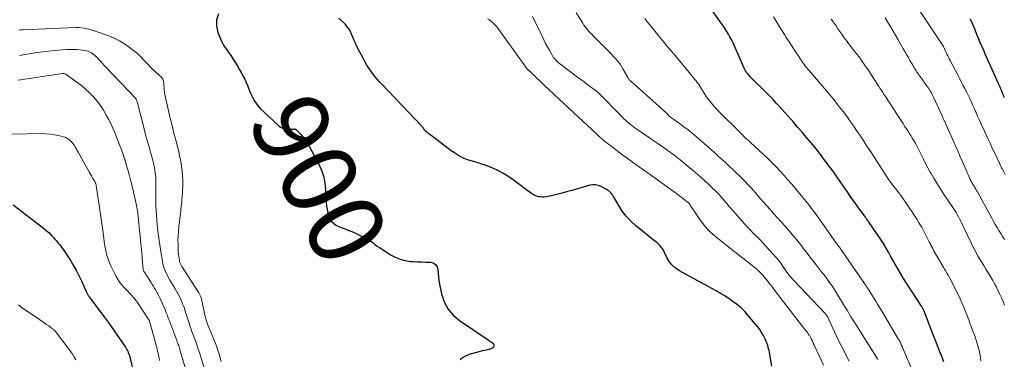
# Model space of a CAD drawing. Units: feet. Extents: x 1920000 to 1925021, y 565000 to 570004.
# Drawn here: x 1920992 to 1921254, y 567023 to 567113 of the extents above; entities that cross this region are included whole.
import ezdxf
from ezdxf.enums import TextEntityAlignment as Align

# ---------------------------------------------------------------- set-up
doc = ezdxf.new("R2010")
doc.units = ezdxf.units.FT
doc.header["$LTSCALE"] = 100
doc.header["$MEASUREMENT"] = 0
for name, color, linetype, lineweight in [('CONTOUR INDEX', 32, 'Continuous', 25), ('CONTOUR INDEX LABEL', 7, 'Continuous', 15), ('CONTOUR INTERMEDIATE', 40, 'Continuous', 15)]:
    doc.layers.add(name, color=color, linetype=linetype, lineweight=lineweight)
doc.styles.add('slant', font='romans.shx', dxfattribs={"oblique": 14.999978})

msp = doc.modelspace()

# ---------------------------------------------------------------- linework, layer by layer
at = {"layer": 'CONTOUR INDEX', "flags": 128}
for points, elevation in [([(1921237.89, 567022.46), (1921237.51, 567023.45), (1921237.11, 567024.44), (1921236.99, 567024.73), (1921236.52, 567025.86), (1921236.06, 567026.99), (1921235.62, 567028.12), (1921235.17, 567029.26), (1921232.62, 567035.95), (1921232.55, 567036.13), (1921232.48, 567036.3), (1921232.39, 567036.48), (1921232.31, 567036.65), (1921232.22, 567036.83), (1921232.12, 567037), (1921232.02, 567037.16), (1921231.92, 567037.33), (1921226.81, 567045.21), (1921226.77, 567045.26), (1921226.74, 567045.3), (1921226.71, 567045.36), (1921226.68, 567045.41), (1921225.51, 567047.39), (1921224.9, 567048.44), (1921224.3, 567049.49), (1921223.71, 567050.55), (1921223.12, 567051.61), (1921221.92, 567053.78), (1921221.87, 567053.87), (1921221.48, 567054.44), (1921221.29, 567054.72), (1921221.11, 567055), (1921220.92, 567055.28), (1921220.73, 567055.55), (1921217.99, 567059.57), (1921217.85, 567059.78), (1921217.71, 567059.98), (1921217.57, 567060.18), (1921217.42, 567060.38), (1921217.28, 567060.58), (1921217.14, 567060.78), (1921216.99, 567060.98), (1921216.84, 567061.18), (1921215.73, 567062.69), (1921215.03, 567063.65), (1921214.34, 567064.62), (1921213.65, 567065.59), (1921212.98, 567066.56), (1921212.34, 567067.5), (1921211.34, 567068.95), (1921210.33, 567070.39), (1921209.32, 567071.82), (1921208.3, 567073.25), (1921207.4, 567074.5), (1921206.25, 567076.05), (1921205.09, 567077.58), (1921203.88, 567079.09), (1921202.65, 567080.58), (1921202.36, 567080.92), (1921201.26, 567082.22), (1921200.15, 567083.52), (1921199.04, 567084.81), (1921197.93, 567086.1), (1921197.23, 567086.91), (1921196.46, 567087.79), (1921195.69, 567088.66), (1921194.91, 567089.53), (1921194.12, 567090.4), (1921194.06, 567090.46), (1921193.3, 567091.29), (1921192.53, 567092.11), (1921191.75, 567092.91), (1921190.95, 567093.71), (1921186.34, 567098.29), (1921186.09, 567098.56), (1921185.84, 567098.84), (1921185.62, 567099.13), (1921185.4, 567099.43), (1921185.2, 567099.74), (1921185.02, 567100.06), (1921184.85, 567100.38), (1921184.69, 567100.72), (1921182.09, 567106.68), (1921181.75, 567107.43), (1921181.38, 567108.18), (1921180.99, 567108.91), (1921180.58, 567109.63), (1921180.15, 567110.33), (1921179.71, 567111.03), (1921179.25, 567111.72), (1921178.78, 567112.41), (1921171.04, 567123.3)], 920), ([(1921044.97, 567114.96), (1921044.47, 567113.4), (1921044.49, 567111.76), (1921044.85, 567110.07), (1921045.78, 567107.73), (1921046.03, 567107.18), (1921046.31, 567106.64), (1921046.64, 567106.13), (1921047, 567105.65), (1921047.38, 567105.16), (1921047.74, 567104.67), (1921048.09, 567104.17), (1921048.43, 567103.66), (1921048.97, 567102.8), (1921049.5, 567101.96), (1921050.02, 567101.11), (1921050.53, 567100.25), (1921051.03, 567099.39), (1921051.5, 567098.51), (1921051.95, 567097.62), (1921052.36, 567096.72), (1921052.75, 567095.8), (1921052.98, 567095.22), (1921053.27, 567094.5), (1921053.59, 567093.77), (1921053.92, 567093.06), (1921054.26, 567092.35), (1921054.65, 567091.68), (1921055.08, 567091.03), (1921055.57, 567090.43), (1921056.11, 567089.87), (1921060.91, 567085.3), (1921061.46, 567084.88), (1921062.05, 567084.57), (1921062.7, 567084.4), (1921063.39, 567084.33), (1921064.54, 567084.35), (1921064.68, 567084.35), (1921064.83, 567084.36), (1921064.97, 567084.36), (1921065.11, 567084.37), (1921065.23, 567084.38), (1921065.31, 567084.37), (1921065.39, 567084.36), (1921065.47, 567084.33), (1921065.54, 567084.29), (1921065.61, 567084.23), (1921065.68, 567084.18), (1921065.74, 567084.12), (1921065.81, 567084.06), (1921066.97, 567082.82), (1921067.58, 567082.12), (1921068.15, 567081.39), (1921068.66, 567080.61), (1921069.13, 567079.81), (1921071.82, 567074.7), (1921072.49, 567073.18), (1921073.01, 567071.62), (1921073.3, 567070.01), (1921073.44, 567068.36), (1921073.45, 567067.43), (1921073.5, 567066.22), (1921073.59, 567065.01), (1921073.74, 567063.8), (1921073.94, 567062.6), (1921074.12, 567061.63), (1921074.33, 567060.96), (1921074.62, 567060.35), (1921075.04, 567059.81), (1921075.54, 567059.33), (1921076.14, 567058.92), (1921076.75, 567058.56), (1921077.4, 567058.26), (1921078.08, 567058.01), (1921078.11, 567058), (1921078.82, 567057.76), (1921079.51, 567057.5), (1921080.2, 567057.22), (1921080.88, 567056.92), (1921083.4, 567055.76), (1921084.08, 567055.42), (1921084.75, 567055.05), (1921085.38, 567054.63), (1921085.99, 567054.18), (1921086.6, 567053.72), (1921087.22, 567053.27), (1921087.84, 567052.84), (1921088.48, 567052.41), (1921090.76, 567050.95), (1921092.01, 567050.27), (1921093.31, 567049.74), (1921094.67, 567049.4), (1921096.08, 567049.2), (1921096.82, 567049.15), (1921097.89, 567049.09), (1921098.97, 567049.04), (1921100.05, 567049.01), (1921101.13, 567048.99), (1921101.32, 567048.99), (1921102.1, 567048.77), (1921102.73, 567048.4), (1921103.11, 567047.78), (1921103.33, 567047), (1921103.38, 567046.02), (1921103.47, 567045.05), (1921103.61, 567044.08), (1921103.78, 567043.12), (1921104.32, 567040.54), (1921105.03, 567038.45), (1921106, 567036.54), (1921107.39, 567034.91), (1921109.06, 567033.47), (1921116.92, 567028.12), (1921117.08, 567028.01), (1921117.24, 567027.9), (1921117.4, 567027.8), (1921117.57, 567027.7), (1921117.72, 567027.59), (1921117.86, 567027.46), (1921117.98, 567027.32), (1921118.08, 567027.15), (1921118.16, 567026.99), (1921118.21, 567026.76), (1921118.2, 567026.54), (1921118.1, 567026.35), (1921117.94, 567026.18), (1921117.69, 567026.05), (1921117.44, 567025.93), (1921117.18, 567025.84), (1921116.91, 567025.77), (1921116.15, 567025.62), (1921115.5, 567025.48), (1921114.85, 567025.33), (1921114.2, 567025.16), (1921113.56, 567024.99), (1921111.88, 567024.49), (1921111.17, 567024.23), (1921110.5, 567023.92), (1921109.87, 567023.51), (1921109.28, 567023.05)], 900), ([(1921192.12, 567021.3), (1921191.46, 567025), (1921191.37, 567025.46), (1921191.27, 567025.92), (1921191.16, 567026.38), (1921191.04, 567026.84), (1921190.9, 567027.29), (1921190.74, 567027.73), (1921190.55, 567028.17), (1921190.34, 567028.59), (1921189.88, 567029.45), (1921189.4, 567030.29), (1921188.89, 567031.09), (1921188.32, 567031.87), (1921187.72, 567032.61), (1921184.93, 567035.86), (1921184.48, 567036.34), (1921184.01, 567036.81), (1921183.5, 567037.24), (1921182.98, 567037.65), (1921181.86, 567038.46), (1921180.75, 567039.24), (1921179.62, 567039.99), (1921178.46, 567040.69), (1921177.28, 567041.37), (1921167.4, 567046.81), (1921166.41, 567047.48), (1921165.53, 567048.26), (1921164.82, 567049.19), (1921164.21, 567050.22), (1921163.61, 567051.53), (1921163.38, 567051.97), (1921163.12, 567052.41), (1921162.82, 567052.81), (1921162.5, 567053.2), (1921162.15, 567053.57), (1921161.79, 567053.92), (1921161.42, 567054.26), (1921161.03, 567054.59), (1921155.89, 567058.75), (1921154.6, 567059.92), (1921153.4, 567061.18), (1921152.36, 567062.56), (1921151.41, 567064.03), (1921150.01, 567066.48), (1921149.83, 567066.77), (1921149.62, 567067.06), (1921149.4, 567067.32), (1921149.15, 567067.57), (1921148.83, 567067.88), (1921148.73, 567067.96), (1921148.64, 567068.04), (1921148.54, 567068.11), (1921148.43, 567068.18), (1921148.33, 567068.25), (1921148.22, 567068.31), (1921148.11, 567068.37), (1921148, 567068.43), (1921146.76, 567069.09), (1921146.02, 567069.38), (1921145.27, 567069.55), (1921144.49, 567069.54), (1921143.71, 567069.41), (1921140.45, 567068.48), (1921138.98, 567068.07), (1921137.51, 567067.66), (1921136.04, 567067.27), (1921134.56, 567066.89), (1921132.62, 567066.41), (1921132.11, 567066.31), (1921131.6, 567066.25), (1921131.08, 567066.26), (1921130.57, 567066.31), (1921130.15, 567066.37), (1921129.85, 567066.43), (1921129.55, 567066.51), (1921129.27, 567066.62), (1921128.99, 567066.75), (1921128.72, 567066.9), (1921128.46, 567067.06), (1921128.2, 567067.23), (1921127.95, 567067.41), (1921123.32, 567070.9), (1921121.9, 567071.88), (1921120.44, 567072.77), (1921118.9, 567073.53), (1921117.32, 567074.21), (1921115.92, 567074.73), (1921115, 567075.06), (1921114.06, 567075.37), (1921113.12, 567075.65), (1921112.16, 567075.9), (1921111.23, 567076.19), (1921110.32, 567076.53), (1921109.44, 567076.96), (1921108.6, 567077.45), (1921108.55, 567077.48), (1921107.71, 567078.04), (1921106.88, 567078.61), (1921106.06, 567079.21), (1921105.25, 567079.81), (1921101.88, 567082.39), (1921101.57, 567082.63), (1921101.25, 567082.87), (1921100.93, 567083.1), (1921100.61, 567083.33), (1921100.19, 567083.63), (1921100.08, 567083.72), (1921099.99, 567083.81), (1921099.9, 567083.91), (1921099.83, 567084.01), (1921099.76, 567084.13), (1921099.69, 567084.24), (1921099.62, 567084.36), (1921099.55, 567084.47), (1921099.5, 567084.55), (1921099.41, 567084.7), (1921099.3, 567084.84), (1921099.19, 567084.98), (1921099.07, 567085.11), (1921088.39, 567096.26), (1921087.76, 567096.93), (1921087.15, 567097.62), (1921086.57, 567098.34), (1921086.01, 567099.07), (1921085.47, 567099.82), (1921084.95, 567100.58), (1921084.47, 567101.36), (1921084.01, 567102.16), (1921083.43, 567103.2), (1921082.99, 567104), (1921082.56, 567104.81), (1921082.15, 567105.63), (1921081.74, 567106.45), (1921081.63, 567106.68), (1921081.29, 567107.39), (1921080.97, 567108.11), (1921080.68, 567108.83), (1921080.39, 567109.57), (1921080.07, 567110.28), (1921079.7, 567110.95), (1921079.24, 567111.57), (1921078.72, 567112.15), (1921077.03, 567113.83)], 900), ([(1921253.94, 567092.77), (1921253.81, 567093.11), (1921253.67, 567093.45), (1921253.53, 567093.79), (1921253.39, 567094.13), (1921253.25, 567094.47), (1921253.1, 567094.81), (1921252.79, 567095.51), (1921252.48, 567096.19), (1921252.17, 567096.88), (1921251.87, 567097.57), (1921251.56, 567098.25), (1921248.97, 567104.06), (1921248.45, 567105.22), (1921247.95, 567106.39), (1921247.46, 567107.56), (1921246.97, 567108.74), (1921246.76, 567109.26), (1921246.17, 567110.7), (1921245.58, 567112.14), (1921244.97, 567113.58)], 940), ([(1920990.41, 567064.24), (1920998.47, 567058), (1920999.17, 567057.43), (1920999.85, 567056.83), (1921000.49, 567056.19), (1921001.11, 567055.53), (1921001.5, 567055.09), (1921001.9, 567054.62), (1921002.3, 567054.15), (1921002.69, 567053.68), (1921003.08, 567053.2), (1921003.46, 567052.71), (1921003.82, 567052.22), (1921004.17, 567051.71), (1921004.51, 567051.2), (1921005.55, 567049.57), (1921006.36, 567048.22), (1921007.14, 567046.85), (1921007.86, 567045.45), (1921008.53, 567044.02), (1921009.8, 567041.18), (1921009.88, 567041), (1921009.97, 567040.82), (1921010.06, 567040.64), (1921010.16, 567040.47), (1921010.26, 567040.3), (1921010.37, 567040.13), (1921010.48, 567039.96), (1921010.6, 567039.8), (1921014.78, 567034.22), (1921015, 567033.93), (1921015.21, 567033.64), (1921015.42, 567033.35), (1921015.63, 567033.06), (1921015.84, 567032.77), (1921016.05, 567032.47), (1921016.26, 567032.18), (1921016.46, 567031.88), (1921020.23, 567026.37), (1921020.45, 567026.03), (1921020.66, 567025.68), (1921020.84, 567025.31), (1921021.01, 567024.94), (1921021.15, 567024.56), (1921021.29, 567024.17), (1921021.41, 567023.78), (1921021.51, 567023.38), (1921022.79, 567017.95)], 920)]:
    msp.add_lwpolyline(points, dxfattribs=dict(at, elevation=elevation))
at = {"layer": 'CONTOUR INTERMEDIATE', "flags": 128}
for points, elevation in [([(1921220.34, 567023.12), (1921220.23, 567023.29), (1921214.15, 567032.83), (1921213.8, 567033.38), (1921213.46, 567033.93), (1921213.13, 567034.49), (1921212.8, 567035.06), (1921212.47, 567035.62), (1921212.14, 567036.19), (1921211.81, 567036.74), (1921211.47, 567037.3), (1921209.11, 567041.11), (1921208.23, 567042.48), (1921207.32, 567043.83), (1921206.36, 567045.14), (1921205.37, 567046.44), (1921204.29, 567047.81), (1921203.82, 567048.4), (1921203.35, 567048.99), (1921202.88, 567049.59), (1921202.42, 567050.18), (1921201.95, 567050.77), (1921201.49, 567051.37), (1921201.03, 567051.97), (1921200.57, 567052.57), (1921200.08, 567053.21), (1921199.37, 567054.12), (1921198.65, 567055.03), (1921197.91, 567055.91), (1921197.15, 567056.79), (1921196.65, 567057.36), (1921195.63, 567058.51), (1921194.61, 567059.66), (1921193.59, 567060.81), (1921192.56, 567061.96), (1921191.64, 567062.99), (1921190.78, 567063.96), (1921189.92, 567064.93), (1921189.06, 567065.91), (1921188.21, 567066.88), (1921187.93, 567067.21), (1921187.22, 567068.02), (1921186.5, 567068.82), (1921185.77, 567069.61), (1921185.03, 567070.4), (1921184.28, 567071.17), (1921183.52, 567071.93), (1921182.74, 567072.68), (1921181.96, 567073.42), (1921180.38, 567074.89), (1921179.78, 567075.44), (1921179.18, 567075.99), (1921178.58, 567076.54), (1921177.98, 567077.09), (1921177.38, 567077.64), (1921176.77, 567078.18), (1921176.16, 567078.72), (1921175.55, 567079.26), (1921172.05, 567082.3), (1921170.96, 567083.23), (1921169.84, 567084.13), (1921168.69, 567085), (1921167.53, 567085.85), (1921165.43, 567087.33), (1921165.31, 567087.42), (1921165.18, 567087.51), (1921165.07, 567087.61), (1921164.95, 567087.71), (1921164.84, 567087.81), (1921164.73, 567087.92), (1921164.62, 567088.03), (1921164.52, 567088.14), (1921164.43, 567088.24), (1921164.29, 567088.41), (1921164.14, 567088.56), (1921163.98, 567088.72), (1921163.82, 567088.87), (1921154.54, 567097.16), (1921154.42, 567097.28), (1921154.3, 567097.4), (1921154.2, 567097.53), (1921154.1, 567097.67), (1921154.01, 567097.81), (1921153.92, 567097.95), (1921153.83, 567098.1), (1921153.75, 567098.24), (1921152.53, 567100.38), (1921152.16, 567100.99), (1921151.77, 567101.59), (1921151.35, 567102.16), (1921150.9, 567102.71), (1921150.43, 567103.25), (1921149.95, 567103.78), (1921149.46, 567104.3), (1921148.96, 567104.81), (1921144.6, 567109.17), (1921144.23, 567109.55), (1921143.86, 567109.94), (1921143.5, 567110.34), (1921143.14, 567110.74), (1921142.8, 567111.16), (1921142.47, 567111.58), (1921142.16, 567112.02), (1921141.86, 567112.47), (1921140.07, 567115.29)], 912), ([(1921254.14, 567072.25), (1921253.43, 567073.7), (1921253.32, 567073.92), (1921252.68, 567075.26), (1921252.03, 567076.6), (1921251.39, 567077.95), (1921250.75, 567079.29), (1921250.63, 567079.55), (1921250.06, 567080.77), (1921249.49, 567081.99), (1921248.92, 567083.2), (1921248.36, 567084.42), (1921248.09, 567085.01), (1921247.66, 567085.94), (1921247.25, 567086.87), (1921246.83, 567087.8), (1921246.43, 567088.73), (1921246.22, 567089.2), (1921245.92, 567089.9), (1921245.61, 567090.6), (1921245.3, 567091.3), (1921244.98, 567091.99), (1921244.66, 567092.68), (1921244.33, 567093.37), (1921243.99, 567094.05), (1921243.64, 567094.73), (1921243.41, 567095.17), (1921242.94, 567096.07), (1921242.48, 567096.96), (1921242.01, 567097.86), (1921241.54, 567098.75), (1921239.5, 567102.61), (1921239.29, 567103.02), (1921239.08, 567103.43), (1921238.88, 567103.84), (1921238.68, 567104.25), (1921238.43, 567104.77), (1921238.36, 567104.93), (1921238.29, 567105.08), (1921238.22, 567105.24), (1921238.15, 567105.4), (1921238.08, 567105.56), (1921238.01, 567105.72), (1921237.93, 567105.87), (1921237.86, 567106.03), (1921237.73, 567106.28), (1921237.58, 567106.56), (1921237.43, 567106.84), (1921237.26, 567107.11), (1921237.09, 567107.37), (1921230.54, 567117.17)], 936), ([(1921205.83, 567021.57), (1921203.59, 567026.54), (1921203.37, 567027.02), (1921203.15, 567027.49), (1921202.92, 567027.97), (1921202.68, 567028.44), (1921202.38, 567029.04), (1921202.29, 567029.21), (1921202.19, 567029.37), (1921202.09, 567029.53), (1921201.98, 567029.69), (1921201.78, 567029.96), (1921201.57, 567030.25), (1921201.36, 567030.54), (1921201.15, 567030.82), (1921200.93, 567031.11), (1921192.83, 567041.57), (1921192.46, 567042.05), (1921192.09, 567042.54), (1921191.72, 567043.03), (1921191.36, 567043.53), (1921190.99, 567044.01), (1921190.61, 567044.49), (1921190.21, 567044.95), (1921189.8, 567045.41), (1921189.45, 567045.78), (1921188.85, 567046.39), (1921188.22, 567046.99), (1921187.57, 567047.56), (1921186.9, 567048.11), (1921178.11, 567055), (1921177.33, 567055.64), (1921176.56, 567056.3), (1921175.83, 567057), (1921175.11, 567057.71), (1921174.43, 567058.46), (1921173.77, 567059.23), (1921173.16, 567060.04), (1921172.58, 567060.87), (1921170.26, 567064.36), (1921170.2, 567064.46), (1921170.13, 567064.55), (1921170.06, 567064.64), (1921169.98, 567064.73), (1921169.9, 567064.81), (1921169.82, 567064.9), (1921169.73, 567064.97), (1921169.64, 567065.04), (1921168, 567066.29), (1921167.09, 567066.98), (1921166.17, 567067.66), (1921165.24, 567068.34), (1921164.31, 567069.01), (1921161.07, 567071.31), (1921159.57, 567072.37), (1921158.08, 567073.43), (1921156.58, 567074.5), (1921155.09, 567075.57), (1921154.63, 567075.89), (1921153.37, 567076.8), (1921152.12, 567077.72), (1921150.88, 567078.66), (1921149.64, 567079.61), (1921147.76, 567081.07), (1921147.48, 567081.3), (1921147.2, 567081.53), (1921146.92, 567081.76), (1921146.65, 567082), (1921146.38, 567082.24), (1921146.11, 567082.49), (1921145.84, 567082.73), (1921145.57, 567082.98), (1921136.98, 567091.01), (1921136.52, 567091.44), (1921136.06, 567091.86), (1921135.6, 567092.29), (1921135.14, 567092.72), (1921134.68, 567093.14), (1921134.22, 567093.57), (1921133.77, 567094), (1921133.31, 567094.44), (1921126.74, 567100.72), (1921126.71, 567100.76), (1921126.67, 567100.8), (1921126.64, 567100.84), (1921126.61, 567100.88), (1921126.58, 567100.92), (1921126.55, 567100.96), (1921126.53, 567101.01), (1921126.5, 567101.05), (1921126.45, 567101.14), (1921126.4, 567101.23), (1921126.35, 567101.32), (1921126.29, 567101.4), (1921126.23, 567101.48), (1921119.25, 567111.18), (1921118.8, 567111.74), (1921118.32, 567112.27), (1921117.8, 567112.76), (1921117.24, 567113.22), (1921117.04, 567113.37), (1921116.55, 567113.7)], 904), ([(1921212.7, 567022.64), (1921212, 567023.96), (1921211.31, 567025.29), (1921210.63, 567026.62), (1921209.98, 567027.97), (1921209.35, 567029.33), (1921207.31, 567033.78), (1921207.21, 567033.99), (1921207.1, 567034.19), (1921206.99, 567034.39), (1921206.87, 567034.59), (1921206.74, 567034.78), (1921206.61, 567034.97), (1921206.46, 567035.15), (1921206.31, 567035.32), (1921198.04, 567044), (1921197.63, 567044.45), (1921197.23, 567044.91), (1921196.85, 567045.38), (1921196.48, 567045.87), (1921196.12, 567046.36), (1921195.77, 567046.86), (1921195.42, 567047.36), (1921195.08, 567047.87), (1921195, 567047.98), (1921194.61, 567048.53), (1921194.21, 567049.07), (1921193.78, 567049.6), (1921193.34, 567050.11), (1921190.48, 567053.29), (1921189.7, 567054.15), (1921188.91, 567054.99), (1921188.1, 567055.81), (1921187.29, 567056.63), (1921186.47, 567057.45), (1921185.67, 567058.28), (1921184.89, 567059.13), (1921184.12, 567059.99), (1921181.22, 567063.32), (1921180.73, 567063.9), (1921180.23, 567064.48), (1921179.75, 567065.06), (1921179.26, 567065.64), (1921178.77, 567066.21), (1921178.26, 567066.78), (1921177.74, 567067.32), (1921177.21, 567067.86), (1921176.38, 567068.67), (1921175.41, 567069.59), (1921174.43, 567070.5), (1921173.43, 567071.39), (1921172.42, 567072.27), (1921169.75, 567074.54), (1921169.22, 567074.98), (1921168.69, 567075.43), (1921168.15, 567075.87), (1921167.62, 567076.31), (1921167.39, 567076.49), (1921166.96, 567076.83), (1921166.53, 567077.16), (1921166.09, 567077.49), (1921165.65, 567077.82), (1921165.2, 567078.14), (1921164.75, 567078.45), (1921164.3, 567078.77), (1921163.85, 567079.08), (1921156.19, 567084.34), (1921155.65, 567084.72), (1921155.12, 567085.12), (1921154.6, 567085.53), (1921154.08, 567085.95), (1921153.58, 567086.38), (1921153.09, 567086.83), (1921152.61, 567087.28), (1921152.14, 567087.75), (1921146.05, 567093.96), (1921145.98, 567094.02), (1921145.92, 567094.08), (1921145.85, 567094.14), (1921145.79, 567094.2), (1921145.72, 567094.26), (1921145.65, 567094.32), (1921145.58, 567094.37), (1921145.51, 567094.43), (1921143.92, 567095.6), (1921143.06, 567096.24), (1921142.2, 567096.88), (1921141.34, 567097.52), (1921140.48, 567098.17), (1921135.67, 567101.8), (1921135.35, 567102.05), (1921135.05, 567102.31), (1921134.77, 567102.59), (1921134.49, 567102.88), (1921134.24, 567103.18), (1921134, 567103.5), (1921133.78, 567103.83), (1921133.58, 567104.17), (1921132.96, 567105.31), (1921132.46, 567106.23), (1921131.98, 567107.15), (1921131.5, 567108.09), (1921131.04, 567109.02), (1921128.47, 567114.3)], 908), ([(1921230.01, 567019.06), (1921226.89, 567026.29), (1921226.83, 567026.42), (1921226.77, 567026.54), (1921226.72, 567026.67), (1921226.66, 567026.8), (1921226.6, 567026.92), (1921226.55, 567027.05), (1921226.49, 567027.18), (1921226.43, 567027.3), (1921226.32, 567027.53), (1921226.2, 567027.77), (1921226.08, 567028.01), (1921225.95, 567028.24), (1921225.82, 567028.47), (1921221.52, 567035.69), (1921221.08, 567036.41), (1921220.65, 567037.14), (1921220.21, 567037.86), (1921219.77, 567038.58), (1921219.33, 567039.29), (1921218.88, 567040.01), (1921218.43, 567040.72), (1921217.98, 567041.43), (1921217.52, 567042.14), (1921217.05, 567042.84), (1921216.58, 567043.54), (1921216.11, 567044.24), (1921210.78, 567051.95), (1921210.61, 567052.2), (1921210.43, 567052.46), (1921210.25, 567052.71), (1921210.07, 567052.97), (1921209.89, 567053.22), (1921209.71, 567053.47), (1921209.53, 567053.73), (1921209.35, 567053.98), (1921204.8, 567060.39), (1921204.71, 567060.52), (1921204.62, 567060.64), (1921204.53, 567060.77), (1921204.44, 567060.89), (1921204.35, 567061.02), (1921204.26, 567061.14), (1921204.17, 567061.26), (1921204.08, 567061.39), (1921203.38, 567062.34), (1921202.94, 567062.93), (1921202.49, 567063.52), (1921202.02, 567064.1), (1921201.56, 567064.68), (1921197.4, 567069.7), (1921196.39, 567070.89), (1921195.36, 567072.06), (1921194.31, 567073.21), (1921193.23, 567074.34), (1921192.13, 567075.44), (1921191.02, 567076.54), (1921189.89, 567077.61), (1921188.75, 567078.67), (1921186.37, 567080.85), (1921186.09, 567081.11), (1921185.81, 567081.37), (1921185.53, 567081.63), (1921185.25, 567081.89), (1921184.98, 567082.16), (1921184.7, 567082.43), (1921184.43, 567082.7), (1921184.16, 567082.97), (1921177.62, 567089.51), (1921177.22, 567089.92), (1921176.82, 567090.34), (1921176.44, 567090.77), (1921176.06, 567091.21), (1921175.69, 567091.65), (1921175.34, 567092.11), (1921175, 567092.58), (1921174.68, 567093.06), (1921172.67, 567096.18), (1921172.61, 567096.27), (1921172.55, 567096.37), (1921172.48, 567096.46), (1921172.42, 567096.55), (1921172.36, 567096.64), (1921172.29, 567096.74), (1921172.22, 567096.82), (1921172.15, 567096.91), (1921166.02, 567104.33), (1921165.92, 567104.46), (1921165.81, 567104.59), (1921165.7, 567104.72), (1921165.59, 567104.84), (1921165.49, 567104.96), (1921165.43, 567105.03), (1921165.37, 567105.09), (1921165.31, 567105.16), (1921165.25, 567105.22), (1921165.19, 567105.29), (1921165.14, 567105.36), (1921165.08, 567105.42), (1921165.02, 567105.49), (1921159.96, 567111.69), (1921159.68, 567112.03), (1921159.41, 567112.37), (1921159.14, 567112.72), (1921158.88, 567113.07), (1921158.62, 567113.43), (1921158.37, 567113.79)], 916), ([(1921247.7, 567022.72), (1921247.57, 567023.66), (1921247.41, 567024.58), (1921247.22, 567025.51), (1921246.99, 567026.42), (1921246.73, 567027.33), (1921246.45, 567028.23), (1921246.15, 567029.13), (1921245.83, 567030.01), (1921245.32, 567031.35), (1921244.89, 567032.49), (1921244.46, 567033.63), (1921244.03, 567034.77), (1921243.6, 567035.91), (1921243.14, 567037.04), (1921242.67, 567038.17), (1921242.16, 567039.27), (1921241.63, 567040.37), (1921239.44, 567044.69), (1921239.25, 567045.04), (1921239.06, 567045.4), (1921238.87, 567045.75), (1921238.67, 567046.1), (1921238.46, 567046.45), (1921238.26, 567046.8), (1921238.05, 567047.15), (1921237.85, 567047.5), (1921235.66, 567051.22), (1921235.4, 567051.67), (1921235.15, 567052.12), (1921234.9, 567052.58), (1921234.66, 567053.04), (1921234.42, 567053.5), (1921234.18, 567053.96), (1921233.95, 567054.42), (1921233.72, 567054.89), (1921233.09, 567056.14), (1921232.73, 567056.85), (1921232.36, 567057.56), (1921231.97, 567058.25), (1921231.57, 567058.94), (1921231.15, 567059.62), (1921230.73, 567060.3), (1921230.3, 567060.97), (1921229.86, 567061.63), (1921226.49, 567066.59), (1921226.27, 567066.91), (1921226.04, 567067.23), (1921225.81, 567067.54), (1921225.57, 567067.84), (1921225.32, 567068.15), (1921225.08, 567068.45), (1921224.84, 567068.76), (1921224.6, 567069.06), (1921224.32, 567069.41), (1921223.95, 567069.9), (1921223.59, 567070.39), (1921223.24, 567070.89), (1921222.9, 567071.4), (1921218.61, 567078.01), (1921217.58, 567079.58), (1921216.55, 567081.15), (1921215.5, 567082.71), (1921214.46, 567084.27), (1921213.9, 567085.09), (1921213.11, 567086.23), (1921212.31, 567087.36), (1921211.49, 567088.47), (1921210.65, 567089.57), (1921209.79, 567090.66), (1921208.92, 567091.74), (1921208.04, 567092.81), (1921207.15, 567093.87), (1921201.88, 567100.08), (1921201.68, 567100.31), (1921201.49, 567100.55), (1921201.29, 567100.78), (1921201.1, 567101.02), (1921200.92, 567101.26), (1921200.73, 567101.51), (1921200.55, 567101.76), (1921200.38, 567102.01), (1921199.11, 567103.89), (1921198.31, 567105.09), (1921197.51, 567106.29), (1921196.73, 567107.51), (1921195.96, 567108.72), (1921195.5, 567109.46), (1921194.51, 567111.03), (1921193.52, 567112.6), (1921192.53, 567114.17)], 924), ([(1921253.98, 567037.57), (1921253.59, 567038.53), (1921253.18, 567039.49), (1921252.76, 567040.43), (1921252.31, 567041.38), (1921251.84, 567042.3), (1921251.36, 567043.22), (1921250.85, 567044.13), (1921250.32, 567045.03), (1921250.23, 567045.18), (1921249.65, 567046.14), (1921249.06, 567047.11), (1921248.47, 567048.07), (1921247.88, 567049.04), (1921247.69, 567049.35), (1921247.02, 567050.47), (1921246.38, 567051.62), (1921245.78, 567052.78), (1921245.2, 567053.95), (1921242.92, 567058.76), (1921242.64, 567059.34), (1921242.35, 567059.92), (1921242.05, 567060.49), (1921241.75, 567061.06), (1921241.43, 567061.62), (1921241.1, 567062.18), (1921240.75, 567062.73), (1921240.4, 567063.27), (1921237.6, 567067.45), (1921236.78, 567068.71), (1921235.97, 567069.99), (1921235.2, 567071.28), (1921234.45, 567072.59), (1921234.25, 567072.94), (1921233.62, 567074.09), (1921233.01, 567075.24), (1921232.41, 567076.4), (1921231.83, 567077.56), (1921231.37, 567078.49), (1921231.02, 567079.19), (1921230.65, 567079.89), (1921230.28, 567080.58), (1921229.89, 567081.26), (1921229.86, 567081.31), (1921229.47, 567081.96), (1921229.08, 567082.61), (1921228.68, 567083.26), (1921228.27, 567083.9), (1921227.85, 567084.53), (1921227.44, 567085.17), (1921227.02, 567085.81), (1921226.61, 567086.45), (1921222.33, 567093.02), (1921222.09, 567093.39), (1921221.85, 567093.75), (1921221.61, 567094.12), (1921221.37, 567094.49), (1921221.12, 567094.86), (1921220.88, 567095.23), (1921220.64, 567095.59), (1921220.41, 567095.96), (1921218.63, 567098.72), (1921218.09, 567099.55), (1921217.54, 567100.37), (1921216.98, 567101.19), (1921216.41, 567102), (1921216.15, 567102.36), (1921215.7, 567102.99), (1921215.24, 567103.61), (1921214.77, 567104.22), (1921214.3, 567104.83), (1921214.15, 567105.02), (1921213.74, 567105.53), (1921213.34, 567106.04), (1921212.94, 567106.56), (1921212.54, 567107.08), (1921212.15, 567107.6), (1921211.76, 567108.12), (1921211.38, 567108.65), (1921211, 567109.18), (1921210.73, 567109.58), (1921210.22, 567110.31), (1921209.7, 567111.04), (1921209.19, 567111.77), (1921208.68, 567112.5), (1921207.89, 567113.61)], 928), ([(1921254.02, 567054.99), (1921253.49, 567055.77), (1921252.98, 567056.56), (1921252.49, 567057.36), (1921252.01, 567058.18), (1921251.54, 567059), (1921251.08, 567059.82), (1921250.62, 567060.64), (1921250.17, 567061.47), (1921246.78, 567067.66), (1921246.57, 567068.04), (1921246.35, 567068.42), (1921246.13, 567068.79), (1921245.91, 567069.16), (1921245.75, 567069.43), (1921245.6, 567069.67), (1921245.46, 567069.9), (1921245.32, 567070.14), (1921245.19, 567070.38), (1921245.06, 567070.63), (1921244.93, 567070.87), (1921244.81, 567071.12), (1921244.7, 567071.37), (1921244.59, 567071.62), (1921244.42, 567071.99), (1921244.26, 567072.37), (1921244.09, 567072.74), (1921243.93, 567073.12), (1921242.91, 567075.46), (1921242.23, 567077.01), (1921241.55, 567078.56), (1921240.86, 567080.11), (1921240.18, 567081.65), (1921238.38, 567085.67), (1921238.28, 567085.89), (1921238.18, 567086.11), (1921238.08, 567086.34), (1921237.98, 567086.56), (1921237.93, 567086.67), (1921237.86, 567086.84), (1921237.78, 567087.01), (1921237.7, 567087.18), (1921237.63, 567087.35), (1921237.55, 567087.52), (1921237.47, 567087.69), (1921237.4, 567087.86), (1921237.32, 567088.03), (1921235.12, 567092.84), (1921234.94, 567093.22), (1921234.75, 567093.59), (1921234.55, 567093.96), (1921234.35, 567094.32), (1921234.14, 567094.68), (1921233.91, 567095.03), (1921233.68, 567095.38), (1921233.44, 567095.72), (1921231.55, 567098.34), (1921231.34, 567098.63), (1921231.13, 567098.92), (1921230.93, 567099.22), (1921230.72, 567099.51), (1921230.52, 567099.8), (1921230.32, 567100.1), (1921230.13, 567100.41), (1921229.94, 567100.71), (1921229.81, 567100.93), (1921229.57, 567101.35), (1921229.32, 567101.76), (1921229.08, 567102.18), (1921228.84, 567102.61), (1921228.42, 567103.35), (1921227.97, 567104.15), (1921227.52, 567104.94), (1921227.07, 567105.73), (1921226.62, 567106.53), (1921226.27, 567107.13), (1921225.64, 567108.22), (1921225, 567109.32), (1921224.36, 567110.4), (1921223.72, 567111.49), (1921223.15, 567112.43), (1921222.22, 567113.95)], 932), ([(1920991.89, 567110.68), (1920992.45, 567110.71), (1920993.01, 567110.74), (1921007, 567111.36), (1921007.22, 567111.36), (1921007.44, 567111.36), (1921007.66, 567111.34), (1921007.88, 567111.32), (1921009.15, 567111.15), (1921010, 567111), (1921010.85, 567110.82), (1921011.67, 567110.59), (1921012.49, 567110.32), (1921015.8, 567109.11), (1921017.24, 567108.51), (1921018.65, 567107.82), (1921019.98, 567107.02), (1921021.27, 567106.13), (1921022.04, 567105.55), (1921022.89, 567104.86), (1921023.72, 567104.15), (1921024.5, 567103.39), (1921025.25, 567102.59), (1921025.4, 567102.43), (1921026.07, 567101.7), (1921026.75, 567101), (1921027.46, 567100.31), (1921028.17, 567099.64), (1921029.19, 567098.72), (1921029.41, 567098.51), (1921029.62, 567098.3), (1921029.82, 567098.08), (1921030.01, 567097.85), (1921030.18, 567097.61), (1921030.31, 567097.35), (1921030.39, 567097.07), (1921030.44, 567096.79), (1921030.44, 567096.76), (1921030.46, 567096.45), (1921030.48, 567096.14), (1921030.49, 567095.83), (1921030.5, 567095.52), (1921030.5, 567095.4), (1921030.52, 567095.02), (1921030.55, 567094.65), (1921030.6, 567094.29), (1921030.67, 567093.92), (1921032.25, 567086.93), (1921032.54, 567085.7), (1921032.84, 567084.47), (1921033.15, 567083.25), (1921033.48, 567082.04), (1921033.81, 567080.82), (1921034.11, 567079.6), (1921034.4, 567078.37), (1921034.66, 567077.14), (1921034.94, 567075.8), (1921035.16, 567074.54), (1921035.33, 567073.28), (1921035.43, 567072.01), (1921035.48, 567070.74), (1921035.49, 567069.92), (1921035.48, 567069.05), (1921035.46, 567068.18), (1921035.42, 567067.31), (1921035.36, 567066.45), (1921035.28, 567065.58), (1921035.2, 567064.71), (1921035.1, 567063.85), (1921035.01, 567062.99), (1921034.97, 567062.68), (1921034.85, 567061.66), (1921034.73, 567060.65), (1921034.6, 567059.63), (1921034.48, 567058.62), (1921034.44, 567058.31), (1921034.32, 567057.15), (1921034.24, 567055.98), (1921034.22, 567054.8), (1921034.23, 567053.63), (1921034.28, 567052.27), (1921034.31, 567051.71), (1921034.36, 567051.14), (1921034.42, 567050.58), (1921034.51, 567050.02), (1921034.62, 567049.31), (1921034.66, 567049.11), (1921034.71, 567048.91), (1921034.78, 567048.72), (1921034.85, 567048.53), (1921034.94, 567048.35), (1921035.03, 567048.17), (1921035.13, 567047.99), (1921035.23, 567047.82), (1921039.56, 567041.13), (1921039.75, 567040.81), (1921039.94, 567040.49), (1921040.1, 567040.15), (1921040.25, 567039.81), (1921040.38, 567039.46), (1921040.5, 567039.11), (1921040.6, 567038.75), (1921040.68, 567038.38), (1921041.37, 567034.93), (1921041.44, 567034.62), (1921041.51, 567034.31), (1921041.59, 567034), (1921041.68, 567033.69), (1921041.78, 567033.39), (1921041.88, 567033.09), (1921042, 567032.79), (1921042.11, 567032.49), (1921043.85, 567028.25), (1921044.03, 567027.8), (1921044.2, 567027.35), (1921044.37, 567026.89), (1921044.53, 567026.43), (1921044.69, 567025.97), (1921044.84, 567025.5), (1921044.99, 567025.04), (1921045.14, 567024.57), (1921045.74, 567022.61)], 904), ([(1920992.12, 567103.96), (1920993.6, 567104.22), (1920995.15, 567104.48), (1920996.7, 567104.71), (1920998.26, 567104.92), (1920999.82, 567105.1), (1921001.28, 567105.26), (1921002.41, 567105.36), (1921003.54, 567105.45), (1921004.67, 567105.5), (1921005.81, 567105.53), (1921006.61, 567105.54), (1921007.34, 567105.52), (1921008.07, 567105.46), (1921008.79, 567105.36), (1921009.51, 567105.21), (1921010.14, 567105.06), (1921010.53, 567104.94), (1921010.91, 567104.8), (1921011.26, 567104.61), (1921011.61, 567104.39), (1921011.93, 567104.13), (1921012.24, 567103.87), (1921012.53, 567103.58), (1921012.82, 567103.28), (1921013.21, 567102.84), (1921013.68, 567102.31), (1921014.15, 567101.78), (1921014.63, 567101.26), (1921015.12, 567100.75), (1921022.86, 567092.62), (1921022.92, 567092.55), (1921022.97, 567092.48), (1921023.02, 567092.4), (1921023.06, 567092.32), (1921023.15, 567092.12), (1921023.23, 567091.94), (1921023.3, 567091.75), (1921023.36, 567091.56), (1921023.41, 567091.36), (1921025.36, 567083.69), (1921025.59, 567082.81), (1921025.83, 567081.94), (1921026.08, 567081.07), (1921026.34, 567080.2), (1921026.61, 567079.33), (1921026.86, 567078.46), (1921027.1, 567077.59), (1921027.34, 567076.71), (1921027.69, 567075.32), (1921027.97, 567074.05), (1921028.17, 567072.77), (1921028.29, 567071.47), (1921028.34, 567070.17), (1921028.34, 567069.99), (1921028.34, 567068.77), (1921028.34, 567067.55), (1921028.34, 567066.33), (1921028.35, 567065.1), (1921028.37, 567063.88), (1921028.42, 567062.66), (1921028.5, 567061.45), (1921028.6, 567060.23), (1921028.71, 567059.02), (1921028.9, 567057.2), (1921029.12, 567055.39), (1921029.37, 567053.58), (1921029.65, 567051.77), (1921030.06, 567049.24), (1921030.2, 567048.57), (1921030.36, 567047.91), (1921030.58, 567047.27), (1921030.82, 567046.64), (1921031.11, 567046.02), (1921031.41, 567045.41), (1921031.73, 567044.81), (1921032.08, 567044.22), (1921033.41, 567042.06), (1921033.86, 567041.29), (1921034.3, 567040.5), (1921034.7, 567039.69), (1921035.07, 567038.87), (1921035.14, 567038.71), (1921035.45, 567037.95), (1921035.74, 567037.19), (1921036.01, 567036.42), (1921036.25, 567035.64), (1921036.48, 567034.86), (1921036.72, 567034.08), (1921036.98, 567033.31), (1921037.24, 567032.53), (1921037.4, 567032.07), (1921037.72, 567031.18), (1921038.03, 567030.28), (1921038.36, 567029.39), (1921038.69, 567028.51), (1921039.01, 567027.62), (1921039.32, 567026.72), (1921039.62, 567025.83), (1921039.91, 567024.93), (1921041.83, 567018.76)], 908), ([(1920991.69, 567097.35), (1921003.52, 567099.09), (1921003.64, 567099.1), (1921003.77, 567099.1), (1921003.9, 567099.1), (1921004.02, 567099.08), (1921004.15, 567099.06), (1921004.26, 567099.02), (1921004.38, 567098.96), (1921004.48, 567098.9), (1921007.36, 567096.82), (1921008.53, 567095.92), (1921009.66, 567094.98), (1921010.72, 567093.96), (1921011.74, 567092.9), (1921012.69, 567091.77), (1921013.58, 567090.6), (1921014.38, 567089.37), (1921015.12, 567088.09), (1921015.72, 567086.98), (1921016.32, 567085.81), (1921016.88, 567084.63), (1921017.41, 567083.43), (1921017.9, 567082.21), (1921018.37, 567080.97), (1921018.61, 567080.36), (1921018.84, 567079.76), (1921019.07, 567079.15), (1921019.29, 567078.54), (1921019.51, 567077.93), (1921019.73, 567077.32), (1921019.93, 567076.7), (1921020.13, 567076.09), (1921020.57, 567074.62), (1921020.97, 567073.27), (1921021.35, 567071.9), (1921021.7, 567070.53), (1921022.03, 567069.16), (1921023.01, 567064.83), (1921023.16, 567064.13), (1921023.29, 567063.42), (1921023.41, 567062.71), (1921023.51, 567062.01), (1921023.63, 567061.06), (1921023.66, 567060.82), (1921023.68, 567060.58), (1921023.71, 567060.35), (1921023.73, 567060.11), (1921023.75, 567059.87), (1921023.77, 567059.63), (1921023.8, 567059.39), (1921023.82, 567059.15), (1921024.66, 567050.61), (1921024.72, 567049.99), (1921024.77, 567049.37), (1921024.82, 567048.76), (1921024.87, 567048.14), (1921024.96, 567046.93), (1921024.98, 567046.83), (1921025.04, 567046.69), (1921025.05, 567046.67), (1921025.06, 567046.66), (1921025.07, 567046.64), (1921025.08, 567046.62), (1921025.13, 567046.55), (1921025.17, 567046.5), (1921025.21, 567046.44), (1921025.25, 567046.39), (1921025.28, 567046.33), (1921027.06, 567043.58), (1921027.37, 567043.09), (1921027.69, 567042.58), (1921027.99, 567042.08), (1921028.29, 567041.57), (1921028.58, 567041.05), (1921028.85, 567040.53), (1921029.11, 567040), (1921029.36, 567039.47), (1921030.86, 567036.1), (1921031.02, 567035.73), (1921031.18, 567035.36), (1921031.33, 567034.98), (1921031.47, 567034.6), (1921031.61, 567034.22), (1921031.75, 567033.84), (1921031.89, 567033.46), (1921032.04, 567033.08), (1921033.92, 567028.13), (1921034.04, 567027.8), (1921034.17, 567027.47), (1921034.29, 567027.14), (1921034.41, 567026.8), (1921034.53, 567026.47), (1921034.64, 567026.13), (1921034.74, 567025.79), (1921034.84, 567025.45), (1921036.62, 567019.15)], 912), ([(1920990.04, 567083), (1920997.96, 567083.14), (1920999.11, 567083.12), (1921000.24, 567083.04), (1921001.37, 567082.86), (1921002.49, 567082.63), (1921003.68, 567082.34), (1921004.18, 567082.17), (1921004.66, 567081.96), (1921005.1, 567081.67), (1921005.51, 567081.33), (1921005.63, 567081.21), (1921005.95, 567080.89), (1921006.24, 567080.55), (1921006.51, 567080.19), (1921006.76, 567079.81), (1921006.99, 567079.42), (1921007.22, 567079.03), (1921007.45, 567078.64), (1921007.67, 567078.24), (1921010.72, 567072.82), (1921010.98, 567072.35), (1921011.25, 567071.89), (1921011.51, 567071.42), (1921011.77, 567070.96), (1921012.17, 567070.23), (1921012.23, 567070.12), (1921012.28, 567070.02), (1921012.32, 567069.91), (1921012.36, 567069.79), (1921012.39, 567069.68), (1921012.42, 567069.57), (1921012.44, 567069.45), (1921012.46, 567069.33), (1921013.64, 567061.73), (1921013.82, 567060.51), (1921013.99, 567059.29), (1921014.14, 567058.06), (1921014.29, 567056.84), (1921014.32, 567056.59), (1921014.46, 567055.49), (1921014.61, 567054.39), (1921014.79, 567053.3), (1921014.99, 567052.21), (1921015.24, 567051.14), (1921015.54, 567050.08), (1921015.92, 567049.05), (1921016.36, 567048.04), (1921017.22, 567046.23), (1921017.79, 567045.16), (1921018.42, 567044.13), (1921019.14, 567043.17), (1921019.93, 567042.24), (1921020.93, 567041.16), (1921021.26, 567040.81), (1921021.58, 567040.46), (1921021.91, 567040.11), (1921022.24, 567039.76), (1921022.56, 567039.4), (1921022.86, 567039.03), (1921023.15, 567038.65), (1921023.42, 567038.26), (1921026.5, 567033.66), (1921026.52, 567033.62), (1921026.55, 567033.57), (1921026.57, 567033.52), (1921026.6, 567033.48), (1921026.62, 567033.43), (1921026.64, 567033.38), (1921026.65, 567033.33), (1921026.67, 567033.28), (1921028.56, 567026.28), (1921028.69, 567025.8), (1921028.81, 567025.32), (1921028.93, 567024.83), (1921029.03, 567024.35), (1921029.14, 567023.86), (1921029.24, 567023.37), (1921029.33, 567022.88)], 916), ([(1920991.81, 567037.65), (1920992.17, 567037.35), (1920992.53, 567037.06), (1920992.9, 567036.79), (1920993.28, 567036.52), (1920997.38, 567033.74), (1920998, 567033.32), (1920998.62, 567032.89), (1920999.24, 567032.45), (1920999.86, 567032.02), (1921000.74, 567031.38), (1921000.91, 567031.25), (1921001.07, 567031.12), (1921001.23, 567030.98), (1921001.38, 567030.84), (1921001.52, 567030.68), (1921001.66, 567030.53), (1921001.79, 567030.37), (1921001.92, 567030.2), (1921004.98, 567026.16), (1921005.3, 567025.73), (1921005.62, 567025.29), (1921005.93, 567024.85), (1921006.23, 567024.4), (1921006.52, 567023.95), (1921006.8, 567023.48), (1921007.05, 567023.01)], 924)]:
    msp.add_lwpolyline(points, dxfattribs=dict(at, elevation=elevation))

# ---------------------------------------------------------------- texts
at = {"layer": 'CONTOUR INDEX LABEL', "style": 'slant', "oblique": 15}
msp.add_text('900', height=20, rotation=297.6757, dxfattribs=at).set_placement((1921071.78, 567071.07, 900), align=Align.MIDDLE_CENTER)

doc.saveas('drawing.dxf')
